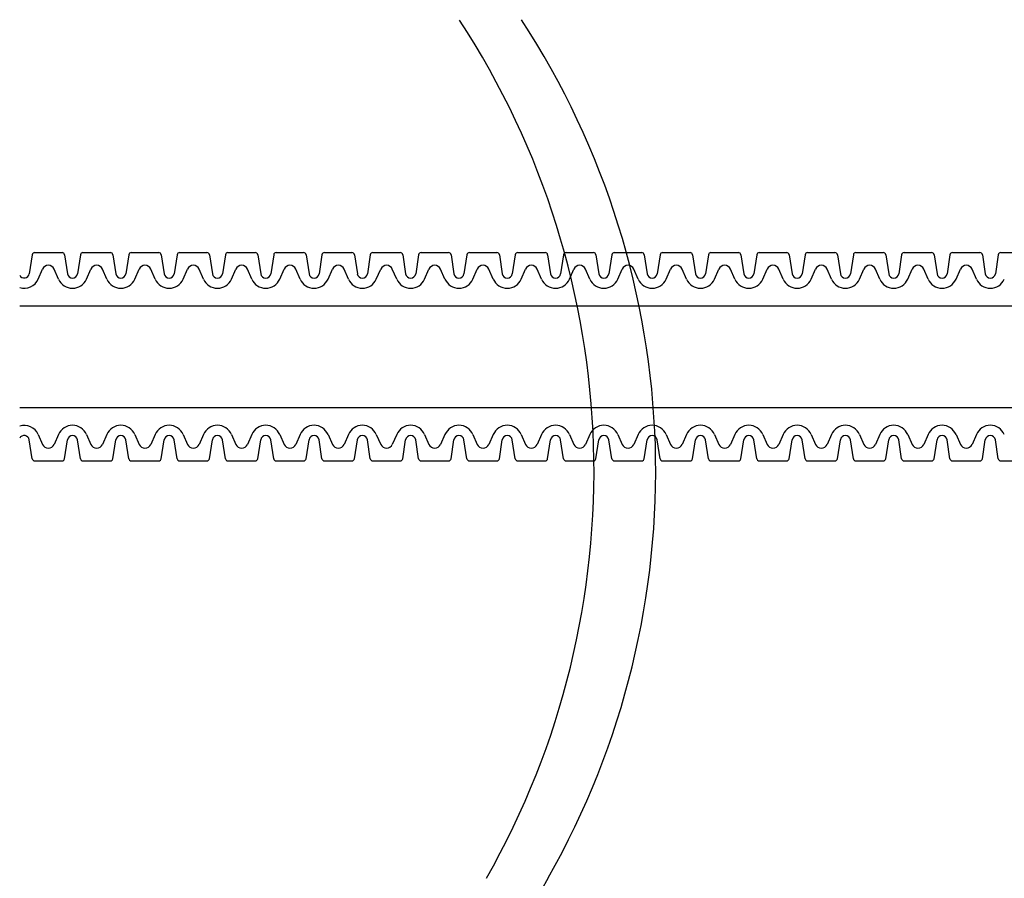
# Model space of a CAD drawing. Extents: x -1136 to 2748, y -4537 to -572.
# Drawn here: x -635 to -529, y -2491 to -2399 of the extents above; entities that cross this region are included whole.
import ezdxf

# ---------------------------------------------------------------- set-up
doc = ezdxf.new("R2010")
doc.units = 0
doc.header["$LTSCALE"] = 2
doc.header["$MEASUREMENT"] = 0
doc.layers.get('0').update_dxf_attribs({"linetype": 'CONTINUOUS'})
doc.layers.add('001', color=7, linetype='CONTINUOUS')
doc.layers.add('1外形線', color=3, linetype='CONTINUOUS')

msp = doc.modelspace()

# ---------------------------------------------------------------- linework, layer by layer
at = {"color": 254}
for centre, start, end in [((-661.36597, -2447.1597), 330.4041809, 33.1768538), ((-654.75231, -2447.09544), 330.4041809, 33.1768538), ((-501.18802, -2534.31727), 150.4041809, 213.1768538)]:
    msp.add_arc(centre, 88.30294, start, end, dxfattribs=at)
at = {"layer": '001', "color": 254}
for p, q in [((-634.58383, -2429.43906), (-281.35651, -2429.43906)), ((-634.58383, -2440.34009), (-281.35651, -2440.34009))]:
    msp.add_line(p, q, dxfattribs=at)
at = {"layer": '1外形線', "color": 254, "ltscale": 2}
for p, q in [((-632.98049, -2423.7313), (-630.04368, -2423.7313)), ((-627.80588, -2423.7313), (-624.86907, -2423.7313)), ((-622.63127, -2423.7313), (-619.69446, -2423.7313)), ((-617.45666, -2423.7313), (-614.51985, -2423.7313)), ((-612.28205, -2423.7313), (-609.34525, -2423.7313)), ((-607.10744, -2423.7313), (-604.17064, -2423.7313)), ((-601.93283, -2423.7313), (-598.99603, -2423.7313)), ((-596.75822, -2423.7313), (-593.82142, -2423.7313)), ((-591.58362, -2423.7313), (-588.64681, -2423.7313)), ((-586.40901, -2423.7313), (-583.4722, -2423.7313)), ((-581.2344, -2423.7313), (-578.29759, -2423.7313)), ((-576.05979, -2423.7313), (-573.12298, -2423.7313)), ((-570.88518, -2423.7313), (-567.94838, -2423.7313)), ((-565.71057, -2423.7313), (-562.77377, -2423.7313)), ((-560.53596, -2423.7313), (-557.59916, -2423.7313)), ((-555.36135, -2423.7313), (-552.42455, -2423.7313)), ((-550.18675, -2423.7313), (-547.24994, -2423.7313)), ((-545.01214, -2423.7313), (-542.07533, -2423.7313)), ((-539.83753, -2423.7313), (-536.90072, -2423.7313)), ((-534.66292, -2423.7313), (-531.72611, -2423.7313)), ((-529.48831, -2423.7313), (-526.55151, -2423.7313)), ((-633.24969, -2423.96237), (-633.56138, -2425.99519)), ((-629.77448, -2423.96237), (-629.46278, -2425.99519)), ((-628.07508, -2423.96237), (-628.38677, -2425.99519)), ((-624.59987, -2423.96237), (-624.28817, -2425.99519)), ((-622.90047, -2423.96237), (-623.21216, -2425.99519)), ((-619.42526, -2423.96237), (-619.11435, -2425.99008)), ((-617.72586, -2423.96237), (-618.03756, -2425.99519)), ((-614.25065, -2423.96237), (-613.93896, -2425.99519)), ((-612.55125, -2423.96237), (-612.86295, -2425.99519)), ((-609.07604, -2423.96237), (-608.76435, -2425.99519)), ((-607.37664, -2423.96237), (-607.68834, -2425.99519)), ((-603.90143, -2423.96237), (-603.59052, -2425.99008)), ((-602.20203, -2423.96237), (-602.51373, -2425.99519)), ((-598.72683, -2423.96237), (-598.41513, -2425.99519)), ((-597.02743, -2423.96237), (-597.33912, -2425.99519)), ((-593.55222, -2423.96237), (-593.24052, -2425.99519)), ((-591.85282, -2423.96237), (-592.16451, -2425.99519)), ((-588.37761, -2423.96237), (-588.0667, -2425.99008)), ((-586.67821, -2423.96237), (-586.9899, -2425.99519)), ((-583.203, -2423.96237), (-582.89131, -2425.99519)), ((-581.5036, -2423.96237), (-581.81529, -2425.99519)), ((-578.02839, -2423.96237), (-577.7167, -2425.99519)), ((-576.32899, -2423.96237), (-576.64069, -2425.99519)), ((-572.85378, -2423.96237), (-572.54287, -2425.99008)), ((-571.15438, -2423.96237), (-571.46608, -2425.99519)), ((-567.67917, -2423.96237), (-567.36748, -2425.99519)), ((-565.97977, -2423.96237), (-566.29147, -2425.99519)), ((-562.50457, -2423.96237), (-562.19287, -2425.99519)), ((-560.80516, -2423.96237), (-561.11686, -2425.99519)), ((-557.32996, -2423.96237), (-557.01905, -2425.99008)), ((-555.63056, -2423.96237), (-555.94225, -2425.99519)), ((-552.15535, -2423.96237), (-551.84365, -2425.99519)), ((-550.45595, -2423.96237), (-550.76764, -2425.99519)), ((-546.98074, -2423.96237), (-546.66904, -2425.99519)), ((-545.28134, -2423.96237), (-545.59303, -2425.99519)), ((-541.80613, -2423.96237), (-541.49522, -2425.99008)), ((-540.10673, -2423.96237), (-540.41842, -2425.99519)), ((-536.63152, -2423.96237), (-536.31983, -2425.99519)), ((-534.93212, -2423.96237), (-535.24382, -2425.99519)), ((-531.45691, -2423.96237), (-531.14522, -2425.99519)), ((-529.75751, -2423.96237), (-530.06921, -2425.99519)), ((-632.60278, -2426.56614), (-632.13567, -2425.50056)), ((-630.42139, -2426.56614), (-630.8885, -2425.50056)), ((-627.42817, -2426.56614), (-626.96106, -2425.50056)), ((-625.24678, -2426.56614), (-625.71389, -2425.50056)), ((-622.25356, -2426.56614), (-621.78645, -2425.50056)), ((-620.07217, -2426.56614), (-620.53928, -2425.50056)), ((-617.07895, -2426.56614), (-616.61184, -2425.50056)), ((-614.89756, -2426.56614), (-615.36467, -2425.50056)), ((-611.90434, -2426.56614), (-611.43723, -2425.50056)), ((-609.72295, -2426.56614), (-610.19006, -2425.50056)), ((-606.72974, -2426.56614), (-606.26263, -2425.50056)), ((-604.54834, -2426.56614), (-605.01545, -2425.50056)), ((-601.55513, -2426.56614), (-601.08802, -2425.50056)), ((-599.37373, -2426.56614), (-599.84084, -2425.50056)), ((-596.38052, -2426.56614), (-595.91341, -2425.50056)), ((-594.19912, -2426.56614), (-594.66624, -2425.50056)), ((-591.20591, -2426.56614), (-590.7388, -2425.50056)), ((-589.02452, -2426.56614), (-589.49163, -2425.50056)), ((-586.0313, -2426.56614), (-585.56419, -2425.50056)), ((-583.84991, -2426.56614), (-584.31702, -2425.50056)), ((-580.85669, -2426.56614), (-580.38958, -2425.50056)), ((-578.6753, -2426.56614), (-579.14241, -2425.50056)), ((-575.68208, -2426.56614), (-575.21497, -2425.50056)), ((-573.50069, -2426.56614), (-573.9678, -2425.50056)), ((-570.50748, -2426.56614), (-570.04036, -2425.50056)), ((-568.32608, -2426.56614), (-568.79319, -2425.50056)), ((-565.33287, -2426.56614), (-564.86576, -2425.50056)), ((-563.15147, -2426.56614), (-563.61858, -2425.50056)), ((-560.15826, -2426.56614), (-559.69115, -2425.50056)), ((-557.97686, -2426.56614), (-558.44397, -2425.50056)), ((-554.98365, -2426.56614), (-554.51654, -2425.50056)), ((-552.80225, -2426.56614), (-553.26937, -2425.50056)), ((-549.80904, -2426.56614), (-549.34193, -2425.50056)), ((-547.62765, -2426.56614), (-548.09476, -2425.50056)), ((-544.63443, -2426.56614), (-544.16732, -2425.50056)), ((-542.45304, -2426.56614), (-542.92015, -2425.50056)), ((-539.45982, -2426.56614), (-538.99271, -2425.50056)), ((-537.27843, -2426.56614), (-537.74554, -2425.50056)), ((-534.28521, -2426.56614), (-533.8181, -2425.50056)), ((-532.10382, -2426.56614), (-532.57093, -2425.50056)), ((-633.24969, -2445.81678), (-633.56138, -2443.78396)), ((-632.60278, -2443.21301), (-632.13567, -2444.2786)), ((-630.42139, -2443.21301), (-630.8885, -2444.2786)), ((-629.77448, -2445.81678), (-629.46278, -2443.78396)), ((-628.07508, -2445.81678), (-628.38677, -2443.78396)), ((-627.42817, -2443.21301), (-626.96106, -2444.2786)), ((-625.24678, -2443.21301), (-625.71389, -2444.2786)), ((-624.59987, -2445.81678), (-624.28817, -2443.78396)), ((-622.90047, -2445.81678), (-623.21216, -2443.78396)), ((-622.25356, -2443.21301), (-621.78645, -2444.2786)), ((-620.07217, -2443.21301), (-620.53928, -2444.2786)), ((-619.42526, -2445.81678), (-619.11435, -2443.78907)), ((-617.72586, -2445.81678), (-618.03756, -2443.78396)), ((-617.07895, -2443.21301), (-616.61184, -2444.2786)), ((-614.89756, -2443.21301), (-615.36467, -2444.2786)), ((-614.25065, -2445.81678), (-613.93896, -2443.78396)), ((-612.55125, -2445.81678), (-612.86295, -2443.78396)), ((-611.90434, -2443.21301), (-611.43723, -2444.2786)), ((-609.72295, -2443.21301), (-610.19006, -2444.2786)), ((-609.07604, -2445.81678), (-608.76435, -2443.78396)), ((-607.37664, -2445.81678), (-607.68834, -2443.78396)), ((-606.72974, -2443.21301), (-606.26263, -2444.2786)), ((-604.54834, -2443.21301), (-605.01545, -2444.2786)), ((-603.90143, -2445.81678), (-603.59052, -2443.78907)), ((-602.20203, -2445.81678), (-602.51373, -2443.78396)), ((-601.55513, -2443.21301), (-601.08802, -2444.2786)), ((-599.37373, -2443.21301), (-599.84084, -2444.2786)), ((-598.72683, -2445.81678), (-598.41513, -2443.78396)), ((-597.02743, -2445.81678), (-597.33912, -2443.78396)), ((-596.38052, -2443.21301), (-595.91341, -2444.2786)), ((-594.19912, -2443.21301), (-594.66624, -2444.2786)), ((-593.55222, -2445.81678), (-593.24052, -2443.78396)), ((-591.85282, -2445.81678), (-592.16451, -2443.78396)), ((-591.20591, -2443.21301), (-590.7388, -2444.2786)), ((-589.02452, -2443.21301), (-589.49163, -2444.2786)), ((-588.37761, -2445.81678), (-588.0667, -2443.78907)), ((-586.67821, -2445.81678), (-586.9899, -2443.78396)), ((-586.0313, -2443.21301), (-585.56419, -2444.2786)), ((-583.84991, -2443.21301), (-584.31702, -2444.2786)), ((-583.203, -2445.81678), (-582.89131, -2443.78396)), ((-581.5036, -2445.81678), (-581.81529, -2443.78396)), ((-580.85669, -2443.21301), (-580.38958, -2444.2786)), ((-578.6753, -2443.21301), (-579.14241, -2444.2786)), ((-578.02839, -2445.81678), (-577.7167, -2443.78396)), ((-576.32899, -2445.81678), (-576.64069, -2443.78396)), ((-575.68208, -2443.21301), (-575.21497, -2444.2786)), ((-573.50069, -2443.21301), (-573.9678, -2444.2786)), ((-572.85378, -2445.81678), (-572.54287, -2443.78907)), ((-571.15438, -2445.81678), (-571.46608, -2443.78396)), ((-570.50748, -2443.21301), (-570.04036, -2444.2786)), ((-568.32608, -2443.21301), (-568.79319, -2444.2786)), ((-567.67917, -2445.81678), (-567.36748, -2443.78396)), ((-565.97977, -2445.81678), (-566.29147, -2443.78396)), ((-565.33287, -2443.21301), (-564.86576, -2444.2786)), ((-563.15147, -2443.21301), (-563.61858, -2444.2786)), ((-562.50457, -2445.81678), (-562.19287, -2443.78396)), ((-560.80516, -2445.81678), (-561.11686, -2443.78396)), ((-560.15826, -2443.21301), (-559.69115, -2444.2786)), ((-557.97686, -2443.21301), (-558.44397, -2444.2786)), ((-557.32996, -2445.81678), (-557.01905, -2443.78907)), ((-555.63056, -2445.81678), (-555.94225, -2443.78396)), ((-554.98365, -2443.21301), (-554.51654, -2444.2786)), ((-552.80225, -2443.21301), (-553.26937, -2444.2786)), ((-552.15535, -2445.81678), (-551.84365, -2443.78396)), ((-550.45595, -2445.81678), (-550.76764, -2443.78396)), ((-549.80904, -2443.21301), (-549.34193, -2444.2786)), ((-547.62765, -2443.21301), (-548.09476, -2444.2786)), ((-546.98074, -2445.81678), (-546.66904, -2443.78396)), ((-545.28134, -2445.81678), (-545.59303, -2443.78396)), ((-544.63443, -2443.21301), (-544.16732, -2444.2786)), ((-542.45304, -2443.21301), (-542.92015, -2444.2786)), ((-541.80613, -2445.81678), (-541.49522, -2443.78907)), ((-540.10673, -2445.81678), (-540.41842, -2443.78396)), ((-539.45982, -2443.21301), (-538.99271, -2444.2786)), ((-537.27843, -2443.21301), (-537.74554, -2444.2786)), ((-536.63152, -2445.81678), (-536.31983, -2443.78396)), ((-534.93212, -2445.81678), (-535.24382, -2443.78396)), ((-534.28521, -2443.21301), (-533.8181, -2444.2786)), ((-532.10382, -2443.21301), (-532.57093, -2444.2786)), ((-531.45691, -2445.81678), (-531.14522, -2443.78396)), ((-529.75751, -2445.81678), (-530.06921, -2443.78396)), ((-632.98049, -2446.04785), (-630.04368, -2446.04785)), ((-627.80588, -2446.04785), (-624.86907, -2446.04785)), ((-622.63127, -2446.04785), (-619.69446, -2446.04785)), ((-617.45666, -2446.04785), (-614.51985, -2446.04785)), ((-612.28205, -2446.04785), (-609.34525, -2446.04785)), ((-607.10744, -2446.04785), (-604.17064, -2446.04785)), ((-601.93283, -2446.04785), (-598.99603, -2446.04785)), ((-596.75822, -2446.04785), (-593.82142, -2446.04785)), ((-591.58362, -2446.04785), (-588.64681, -2446.04785)), ((-586.40901, -2446.04785), (-583.4722, -2446.04785)), ((-581.2344, -2446.04785), (-578.29759, -2446.04785)), ((-576.05979, -2446.04785), (-573.12298, -2446.04785)), ((-570.88518, -2446.04785), (-567.94838, -2446.04785)), ((-565.71057, -2446.04785), (-562.77377, -2446.04785)), ((-560.53596, -2446.04785), (-557.59916, -2446.04785)), ((-555.36135, -2446.04785), (-552.42455, -2446.04785)), ((-550.18675, -2446.04785), (-547.24994, -2446.04785)), ((-545.01214, -2446.04785), (-542.07533, -2446.04785)), ((-539.83753, -2446.04785), (-536.90072, -2446.04785)), ((-534.66292, -2446.04785), (-531.72611, -2446.04785)), ((-529.48831, -2446.04785), (-526.55151, -2446.04785))]:
    msp.add_line(p, q, dxfattribs=at)
for centre, radius, start, end in [((-632.98049, -2424.00365), 0.27235, 90, 171.282667), ((-630.04368, -2424.00365), 0.27235, 8.717333, 90), ((-627.80588, -2424.00365), 0.27235, 90, 171.282667), ((-624.86907, -2424.00365), 0.27235, 8.717333, 90), ((-622.63127, -2424.00365), 0.27235, 90, 171.282667), ((-619.69446, -2424.00365), 0.27235, 8.717333, 90), ((-617.45666, -2424.00365), 0.27235, 90, 171.282667), ((-614.51985, -2424.00365), 0.27235, 8.717333, 90), ((-612.28205, -2424.00365), 0.27235, 90, 171.282667), ((-609.34525, -2424.00365), 0.27235, 8.717333, 90), ((-607.10744, -2424.00365), 0.27235, 90, 171.282667), ((-604.17064, -2424.00365), 0.27235, 8.717333, 90), ((-601.93283, -2424.00365), 0.27235, 90, 171.282667), ((-598.99603, -2424.00365), 0.27235, 8.717333, 90), ((-596.75822, -2424.00365), 0.27235, 90, 171.282667), ((-593.82142, -2424.00365), 0.27235, 8.717333, 90), ((-591.58362, -2424.00365), 0.27235, 90, 171.282667), ((-588.64681, -2424.00365), 0.27235, 8.717333, 90), ((-586.40901, -2424.00365), 0.27235, 90, 171.282667), ((-583.4722, -2424.00365), 0.27235, 8.717333, 90), ((-581.2344, -2424.00365), 0.27235, 90, 171.282667), ((-578.29759, -2424.00365), 0.27235, 8.717333, 90), ((-576.05979, -2424.00365), 0.27235, 90, 171.282667), ((-573.12298, -2424.00365), 0.27235, 8.717333, 90), ((-570.88518, -2424.00365), 0.27235, 90, 171.282667), ((-567.94838, -2424.00365), 0.27235, 8.717333, 90), ((-565.71057, -2424.00365), 0.27235, 90, 171.282667), ((-562.77377, -2424.00365), 0.27235, 8.717333, 90), ((-560.53596, -2424.00365), 0.27235, 90, 171.282667), ((-557.59916, -2424.00365), 0.27235, 8.717333, 90), ((-555.36135, -2424.00365), 0.27235, 90, 171.282667), ((-552.42455, -2424.00365), 0.27235, 8.717333, 90), ((-550.18675, -2424.00365), 0.27235, 90, 171.282667), ((-547.24994, -2424.00365), 0.27235, 8.717333, 90), ((-545.01214, -2424.00365), 0.27235, 90, 171.282667), ((-542.07533, -2424.00365), 0.27235, 8.717333, 90), ((-539.83753, -2424.00365), 0.27235, 90, 171.282667), ((-536.90072, -2424.00365), 0.27235, 8.717333, 90), ((-534.66292, -2424.00365), 0.27235, 90, 171.282667), ((-531.72611, -2424.00365), 0.27235, 8.717333, 90), ((-529.48831, -2424.00365), 0.27235, 90, 171.282667), ((-631.51208, -2425.77391), 0.68087, 23.6707869, 156.3292131), ((-626.33747, -2425.77391), 0.68087, 23.6707869, 156.3292131), ((-621.16287, -2425.77391), 0.68087, 23.6707869, 156.3292131), ((-615.98826, -2425.77391), 0.68087, 23.6707869, 156.3292131), ((-610.81365, -2425.77391), 0.68087, 23.6707869, 156.3292131), ((-605.63904, -2425.77391), 0.68087, 23.6707869, 156.3292131), ((-600.46443, -2425.77391), 0.68087, 23.6707869, 156.3292131), ((-595.28982, -2425.77391), 0.68087, 23.6707869, 156.3292131), ((-590.11521, -2425.77391), 0.68087, 23.6707869, 156.3292131), ((-584.9406, -2425.77391), 0.68087, 23.6707869, 156.3292131), ((-579.766, -2425.77391), 0.68087, 23.6707869, 156.3292131), ((-574.59139, -2425.77391), 0.68087, 23.6707869, 156.3292131), ((-569.41678, -2425.77391), 0.68087, 23.6707869, 156.3292131), ((-564.24217, -2425.77391), 0.68087, 23.6707869, 156.3292131), ((-559.06756, -2425.77391), 0.68087, 23.6707869, 156.3292131), ((-553.89295, -2425.77391), 0.68087, 23.6707869, 156.3292131), ((-548.71834, -2425.77391), 0.68087, 23.6707869, 156.3292131), ((-543.54373, -2425.77391), 0.68087, 23.6707869, 156.3292131), ((-538.36913, -2425.77391), 0.68087, 23.6707869, 156.3292131), ((-533.19452, -2425.77391), 0.68087, 23.6707869, 156.3292131), ((-634.09939, -2425.91009), 0.5447, 207.2046694, 351.5546334), ((-634.09939, -2425.91009), 1.63409, 252.7549116, 336.3292131), ((-628.92478, -2425.91009), 1.63409, 203.6707869, 336.3292131), ((-628.92478, -2425.91009), 0.5447, 188.4453666, 351.5546334), ((-623.75017, -2425.91009), 1.63409, 203.6707869, 336.3292131), ((-623.75017, -2425.91009), 0.5447, 188.4453666, 351.5546334), ((-618.57556, -2425.91009), 1.63409, 203.6707869, 336.3292131), ((-618.57556, -2425.91009), 0.5447, 188.4453665, 351.5546334), ((-613.40095, -2425.91009), 1.63409, 203.6707869, 336.3292131), ((-613.40095, -2425.91009), 0.5447, 188.4453666, 351.5546334), ((-608.22634, -2425.91009), 1.63409, 203.6707869, 336.3292131), ((-608.22634, -2425.91009), 0.5447, 188.4453666, 351.5546334), ((-603.05173, -2425.91009), 1.63409, 203.6707869, 336.3292131), ((-603.05173, -2425.91009), 0.5447, 188.4453665, 351.5546334), ((-597.87713, -2425.91009), 1.63409, 203.6707869, 336.3292131), ((-597.87713, -2425.91009), 0.5447, 188.4453666, 351.5546334), ((-592.70252, -2425.91009), 1.63409, 203.6707869, 336.3292131), ((-592.70252, -2425.91009), 0.5447, 188.4453666, 351.5546334), ((-587.52791, -2425.91009), 1.63409, 203.6707869, 336.3292131), ((-587.52791, -2425.91009), 0.5447, 188.4453665, 351.5546334), ((-582.3533, -2425.91009), 1.63409, 203.6707869, 336.3292131), ((-582.3533, -2425.91009), 0.5447, 188.4453666, 351.5546334), ((-577.17869, -2425.91009), 1.63409, 203.6707869, 336.3292131), ((-577.17869, -2425.91009), 0.5447, 188.4453666, 351.5546334), ((-572.00408, -2425.91009), 1.63409, 203.6707869, 336.3292131), ((-572.00408, -2425.91009), 0.5447, 188.4453665, 351.5546334), ((-566.82947, -2425.91009), 1.63409, 203.6707869, 336.3292131), ((-566.82947, -2425.91009), 0.5447, 188.4453666, 351.5546334), ((-561.65487, -2425.91009), 1.63409, 203.6707869, 336.3292131), ((-561.65487, -2425.91009), 0.5447, 188.4453666, 351.5546334), ((-556.48026, -2425.91009), 1.63409, 203.6707869, 336.3292131), ((-556.48026, -2425.91009), 0.5447, 188.4453665, 351.5546334), ((-551.30565, -2425.91009), 1.63409, 203.6707869, 336.3292131), ((-551.30565, -2425.91009), 0.5447, 188.4453666, 351.5546334), ((-546.13104, -2425.91009), 1.63409, 203.6707869, 336.3292131), ((-546.13104, -2425.91009), 0.5447, 188.4453666, 351.5546334), ((-540.95643, -2425.91009), 1.63409, 203.6707869, 336.3292131), ((-540.95643, -2425.91009), 0.5447, 188.4453665, 351.5546334), ((-535.78182, -2425.91009), 1.63409, 203.6707869, 336.3292131), ((-535.78182, -2425.91009), 0.5447, 188.4453666, 351.5546334), ((-530.60721, -2425.91009), 1.63409, 203.6707869, 336.3292131), ((-530.60721, -2425.91009), 0.5447, 188.4453666, 351.5546334), ((-634.09939, -2443.86907), 1.63409, 23.6707869, 107.2450884), ((-628.92478, -2443.86907), 1.63409, 23.6707869, 156.3292131), ((-623.75017, -2443.86907), 1.63409, 23.6707869, 156.3292131), ((-618.57556, -2443.86907), 1.63409, 23.6707869, 156.3292131), ((-613.40095, -2443.86907), 1.63409, 23.6707869, 156.3292131), ((-608.22634, -2443.86907), 1.63409, 23.6707869, 156.3292131), ((-603.05173, -2443.86907), 1.63409, 23.6707869, 156.3292131), ((-597.87713, -2443.86907), 1.63409, 23.6707869, 156.3292131), ((-592.70252, -2443.86907), 1.63409, 23.6707869, 156.3292131), ((-587.52791, -2443.86907), 1.63409, 23.6707869, 156.3292131), ((-582.3533, -2443.86907), 1.63409, 23.6707869, 156.3292131), ((-577.17869, -2443.86907), 1.63409, 23.6707869, 156.3292131), ((-572.00408, -2443.86907), 1.63409, 23.6707869, 156.3292131), ((-566.82947, -2443.86907), 1.63409, 23.6707869, 156.3292131), ((-561.65487, -2443.86907), 1.63409, 23.6707869, 156.3292131), ((-556.48026, -2443.86907), 1.63409, 23.6707869, 156.3292131), ((-551.30565, -2443.86907), 1.63409, 23.6707869, 156.3292131), ((-546.13104, -2443.86907), 1.63409, 23.6707869, 156.3292131), ((-540.95643, -2443.86907), 1.63409, 23.6707869, 156.3292131), ((-535.78182, -2443.86907), 1.63409, 23.6707869, 156.3292131), ((-530.60721, -2443.86907), 1.63409, 23.6707869, 156.3292131), ((-634.09939, -2443.86907), 0.5447, 8.4453666, 152.7953306), ((-628.92478, -2443.86907), 0.5447, 8.4453666, 171.5546334), ((-623.75017, -2443.86907), 0.5447, 8.4453666, 171.5546334), ((-618.57556, -2443.86907), 0.5447, 8.4453666, 171.5546335), ((-613.40095, -2443.86907), 0.5447, 8.4453666, 171.5546334), ((-608.22634, -2443.86907), 0.5447, 8.4453666, 171.5546334), ((-603.05173, -2443.86907), 0.5447, 8.4453666, 171.5546335), ((-597.87713, -2443.86907), 0.5447, 8.4453666, 171.5546334), ((-592.70252, -2443.86907), 0.5447, 8.4453666, 171.5546334), ((-587.52791, -2443.86907), 0.5447, 8.4453666, 171.5546335), ((-582.3533, -2443.86907), 0.5447, 8.4453666, 171.5546334), ((-577.17869, -2443.86907), 0.5447, 8.4453666, 171.5546334), ((-572.00408, -2443.86907), 0.5447, 8.4453666, 171.5546335), ((-566.82947, -2443.86907), 0.5447, 8.4453666, 171.5546334), ((-561.65487, -2443.86907), 0.5447, 8.4453666, 171.5546334), ((-556.48026, -2443.86907), 0.5447, 8.4453666, 171.5546335), ((-551.30565, -2443.86907), 0.5447, 8.4453666, 171.5546334), ((-546.13104, -2443.86907), 0.5447, 8.4453666, 171.5546334), ((-540.95643, -2443.86907), 0.5447, 8.4453666, 171.5546335), ((-535.78182, -2443.86907), 0.5447, 8.4453666, 171.5546334), ((-530.60721, -2443.86907), 0.5447, 8.4453666, 171.5546334), ((-631.51208, -2444.00524), 0.68087, 203.6707869, 336.3292131), ((-626.33747, -2444.00524), 0.68087, 203.6707869, 336.3292131), ((-621.16287, -2444.00524), 0.68087, 203.6707869, 336.3292131), ((-615.98826, -2444.00524), 0.68087, 203.6707869, 336.3292131), ((-610.81365, -2444.00524), 0.68087, 203.6707869, 336.3292131), ((-605.63904, -2444.00524), 0.68087, 203.6707869, 336.3292131), ((-600.46443, -2444.00524), 0.68087, 203.6707869, 336.3292131), ((-595.28982, -2444.00524), 0.68087, 203.6707869, 336.3292131), ((-590.11521, -2444.00524), 0.68087, 203.6707869, 336.3292131), ((-584.9406, -2444.00524), 0.68087, 203.6707869, 336.3292131), ((-579.766, -2444.00524), 0.68087, 203.6707869, 336.3292131), ((-574.59139, -2444.00524), 0.68087, 203.6707869, 336.3292131), ((-569.41678, -2444.00524), 0.68087, 203.6707869, 336.3292131), ((-564.24217, -2444.00524), 0.68087, 203.6707869, 336.3292131), ((-559.06756, -2444.00524), 0.68087, 203.6707869, 336.3292131), ((-553.89295, -2444.00524), 0.68087, 203.6707869, 336.3292131), ((-548.71834, -2444.00524), 0.68087, 203.6707869, 336.3292131), ((-543.54373, -2444.00524), 0.68087, 203.6707869, 336.3292131), ((-538.36913, -2444.00524), 0.68087, 203.6707869, 336.3292131), ((-533.19452, -2444.00524), 0.68087, 203.6707869, 336.3292131), ((-632.98049, -2445.7755), 0.27235, 188.717333, 270), ((-630.04368, -2445.7755), 0.27235, 270, 351.282667), ((-627.80588, -2445.7755), 0.27235, 188.717333, 270), ((-624.86907, -2445.7755), 0.27235, 270, 351.282667), ((-622.63127, -2445.7755), 0.27235, 188.717333, 270), ((-619.69446, -2445.7755), 0.27235, 270, 351.282667), ((-617.45666, -2445.7755), 0.27235, 188.717333, 270), ((-614.51985, -2445.7755), 0.27235, 270, 351.282667), ((-612.28205, -2445.7755), 0.27235, 188.717333, 270), ((-609.34525, -2445.7755), 0.27235, 270, 351.282667), ((-607.10744, -2445.7755), 0.27235, 188.717333, 270), ((-604.17064, -2445.7755), 0.27235, 270, 351.282667), ((-601.93283, -2445.7755), 0.27235, 188.717333, 270), ((-598.99603, -2445.7755), 0.27235, 270, 351.282667), ((-596.75822, -2445.7755), 0.27235, 188.717333, 270), ((-593.82142, -2445.7755), 0.27235, 270, 351.282667), ((-591.58362, -2445.7755), 0.27235, 188.717333, 270), ((-588.64681, -2445.7755), 0.27235, 270, 351.282667), ((-586.40901, -2445.7755), 0.27235, 188.717333, 270), ((-583.4722, -2445.7755), 0.27235, 270, 351.282667), ((-581.2344, -2445.7755), 0.27235, 188.717333, 270), ((-578.29759, -2445.7755), 0.27235, 270, 351.282667), ((-576.05979, -2445.7755), 0.27235, 188.717333, 270), ((-573.12298, -2445.7755), 0.27235, 270, 351.282667), ((-570.88518, -2445.7755), 0.27235, 188.717333, 270), ((-567.94838, -2445.7755), 0.27235, 270, 351.282667), ((-565.71057, -2445.7755), 0.27235, 188.717333, 270), ((-562.77377, -2445.7755), 0.27235, 270, 351.282667), ((-560.53596, -2445.7755), 0.27235, 188.717333, 270), ((-557.59916, -2445.7755), 0.27235, 270, 351.282667), ((-555.36135, -2445.7755), 0.27235, 188.717333, 270), ((-552.42455, -2445.7755), 0.27235, 270, 351.282667), ((-550.18675, -2445.7755), 0.27235, 188.717333, 270), ((-547.24994, -2445.7755), 0.27235, 270, 351.282667), ((-545.01214, -2445.7755), 0.27235, 188.717333, 270), ((-542.07533, -2445.7755), 0.27235, 270, 351.282667), ((-539.83753, -2445.7755), 0.27235, 188.717333, 270), ((-536.90072, -2445.7755), 0.27235, 270, 351.282667), ((-534.66292, -2445.7755), 0.27235, 188.717333, 270), ((-531.72611, -2445.7755), 0.27235, 270, 351.282667), ((-529.48831, -2445.7755), 0.27235, 188.717333, 270)]:
    msp.add_arc(centre, radius, start, end, dxfattribs=at)

doc.saveas('drawing.dxf')
